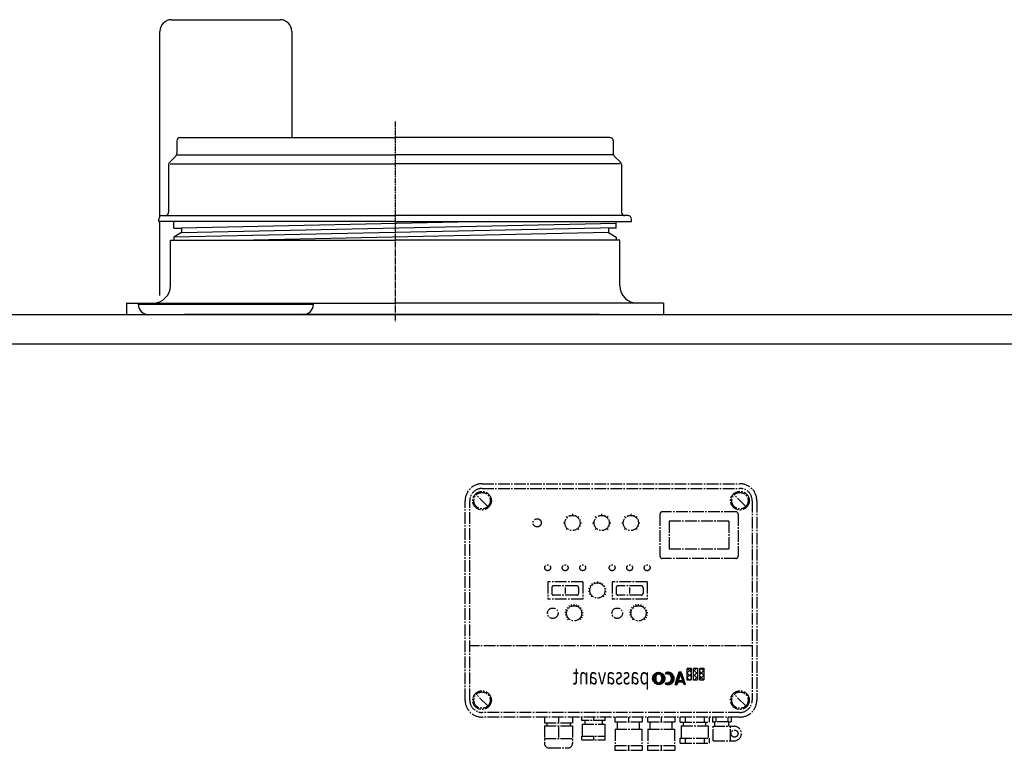
# Model space of a CAD drawing. Units: millimetres. Extents: x 1202 to 5131, y 881 to 4843.
# Drawn here: x 2295 to 3139, y 4004 to 4630 of the extents above; entities that cross this region are included whole.
import ezdxf

# ---------------------------------------------------------------- set-up
doc = ezdxf.new("R2010")
doc.units = ezdxf.units.MM
for name, pattern in [('AUSGEZOGEN', [0]), ('GEN3A', [3.125, 2.25, -0.875]), ('GEN7', [13.75, 10, -1.25, 1.25, -1.25]), ('GEN7A', [6.875, 5, -0.625, 0.625, -0.625])]:
    doc.linetypes.add(name, pattern=pattern)
for name, color, linetype in [('0N', 7, 'Continuous'), ('3A', 6, 'GEN3A'), ('7', 4, 'GEN7'), ('7A', 4, 'GEN7A'), ('BILD', 7, 'Continuous'), ('TEXT', 7, 'AUSGEZOGEN')]:
    doc.layers.add(name, color=color, linetype=linetype)
doc.layers.add('AM_4', color=3, linetype='Continuous', lineweight=25)
doc.styles.get("Standard").update_dxf_attribs({"font": 'ISOCP.SHX', "bigfont": 'bigfont.shx'})

msp = doc.modelspace()

# ---------------------------------------------------------------- linework, layer by layer
for p, q in [((2185.047, 4377.248), (4474.04, 4377.248)), ((2763.54, 4377.248), (2436.54, 4377.248)), ((2763.54, 4377.248), (2436.54, 4377.248)), ((2763.54, 4377.248), (2436.54, 4377.248)), ((2763.54, 4377.248), (2436.54, 4377.248)), ((2792.04, 4377.248), (2465.04, 4377.248)), ((2792.04, 4377.248), (2465.04, 4377.248)), ((2792.04, 4377.248), (2465.04, 4377.248)), ((2792.04, 4377.248), (2465.04, 4377.248))]:
    msp.add_line(p, q)
for centre, start, end in [((2406.041, 4386.147), 180, 270), ((2538.041, 4386.147), 270, 0)]:
    msp.add_arc(centre, 9, start, end)
at = {"layer": '0N'}
for p, q in [((2425.541, 4630.147), (2518.541, 4630.147)), ((2415.541, 4461.384), (2415.541, 4620.147)), ((2528.541, 4620.147), (2528.541, 4529.147)), ((2415.541, 4393.791), (2415.541, 4457.146)), ((2185.047, 4352.248), (4474.04, 4352.248))]:
    msp.add_line(p, q, dxfattribs=at)
for centre, start, end in [((2425.541, 4620.147), 90, 180), ((2518.541, 4620.147), 0, 90)]:
    msp.add_arc(centre, 10, start, end, dxfattribs=at)
at = {"layer": '3A'}
msp.add_line((2400.041, 4386.147), (2400.041, 4386.147), dxfattribs=at)
at = {"layer": '7'}
for p, q in [((2691.547, 4232.248), (2912.547, 4232.248)), ((2691.547, 4228.248), (2912.547, 4228.248)), ((2696.496, 4212.798), (2686.597, 4222.698)), ((2917.496, 4212.798), (2907.596, 4222.698)), ((2677.047, 4046.748), (2677.047, 4217.748)), ((2681.047, 4046.748), (2681.047, 4217.748)), ((2923.047, 4217.748), (2923.047, 4046.748)), ((2927.047, 4217.748), (2927.047, 4046.748)), ((2763.526, 4204.171), (2764.45, 4203.246)), ((2766.318, 4205.238), (2766.559, 4204.656)), ((2769.047, 4206.458), (2769.047, 4205.15)), ((2771.775, 4205.238), (2771.534, 4204.656)), ((2774.567, 4204.171), (2773.642, 4203.246)), ((2788.526, 4204.171), (2789.45, 4203.246)), ((2791.318, 4205.238), (2791.559, 4204.656)), ((2794.047, 4206.458), (2794.047, 4205.15)), ((2796.775, 4205.238), (2796.534, 4204.656)), ((2799.567, 4204.171), (2798.642, 4203.246)), ((2813.526, 4204.171), (2814.45, 4203.246)), ((2816.318, 4205.238), (2816.559, 4204.656)), ((2819.047, 4206.458), (2819.047, 4205.15)), ((2821.775, 4205.238), (2821.534, 4204.656)), ((2824.567, 4204.171), (2823.642, 4203.246)), ((2844.047, 4206.248), (2844.047, 4170.248)), ((2909.047, 4208.248), (2846.047, 4208.248)), ((2911.047, 4206.248), (2911.047, 4170.248)), ((2761.239, 4198.65), (2762.547, 4198.65)), ((2762.459, 4201.379), (2763.041, 4201.138)), ((2763.041, 4196.163), (2762.459, 4195.922)), ((2764.45, 4194.054), (2763.526, 4193.13)), ((2773.643, 4194.054), (2774.567, 4193.13)), ((2775.634, 4201.379), (2775.051, 4201.138)), ((2775.051, 4196.163), (2775.633, 4195.922)), ((2775.547, 4198.65), (2776.854, 4198.65)), ((2786.239, 4198.65), (2787.547, 4198.65)), ((2787.459, 4201.379), (2788.041, 4201.138)), ((2788.041, 4196.163), (2787.459, 4195.922)), ((2789.45, 4194.054), (2788.526, 4193.13)), ((2798.643, 4194.054), (2799.567, 4193.13)), ((2800.634, 4201.379), (2800.051, 4201.138)), ((2800.051, 4196.163), (2800.633, 4195.922)), ((2800.547, 4198.65), (2801.854, 4198.65)), ((2811.239, 4198.65), (2812.547, 4198.65)), ((2812.459, 4201.379), (2813.041, 4201.138)), ((2813.041, 4196.163), (2812.459, 4195.922)), ((2814.45, 4194.054), (2813.526, 4193.13)), ((2823.643, 4194.054), (2824.567, 4193.13)), ((2825.634, 4201.379), (2825.051, 4201.138)), ((2825.051, 4196.163), (2825.633, 4195.922)), ((2825.547, 4198.65), (2826.854, 4198.65)), ((2903.047, 4200.248), (2852.047, 4200.248)), ((2852.047, 4200.248), (2852.047, 4176.248)), ((2903.047, 4200.248), (2903.047, 4176.248)), ((2909.047, 4168.248), (2846.047, 4168.248)), ((2903.047, 4176.248), (2852.047, 4176.248)), ((2777.819, 4148.248), (2747.819, 4148.248)), ((2747.819, 4148.248), (2747.819, 4133.248)), ((2751.319, 4143.248), (2751.319, 4138.248)), ((2772.819, 4144.748), (2752.819, 4144.748)), ((2762.819, 4143.387), (2762.819, 4138.158)), ((2774.319, 4143.248), (2774.319, 4138.248)), ((2777.819, 4148.248), (2777.819, 4133.248)), ((2784.912, 4144.202), (2783.903, 4144.834)), ((2786.363, 4145.827), (2785.62, 4146.758)), ((2788.27, 4146.882), (2787.877, 4148.006)), ((2790.419, 4148.438), (2790.419, 4147.248)), ((2792.567, 4146.882), (2792.961, 4148.006)), ((2794.473, 4145.827), (2795.216, 4146.758)), ((2795.924, 4144.202), (2796.933, 4144.834)), ((2803.047, 4148.248), (2803.047, 4133.248)), ((2833.047, 4148.248), (2803.047, 4148.248)), ((2806.547, 4143.248), (2806.547, 4138.248)), ((2828.047, 4144.748), (2808.047, 4144.748)), ((2818.047, 4143.387), (2818.047, 4138.158)), ((2829.547, 4143.248), (2829.547, 4138.248)), ((2833.047, 4148.248), (2833.047, 4133.248)), ((2772.819, 4136.748), (2752.819, 4136.748)), ((2783.961, 4140.012), (2782.778, 4139.877)), ((2784.08, 4142.188), (2782.919, 4142.452)), ((2784.566, 4137.919), (2783.494, 4137.401)), ((2785.822, 4136.152), (2784.98, 4135.31)), ((2795.014, 4136.152), (2795.856, 4135.31)), ((2796.27, 4137.919), (2797.342, 4137.401)), ((2796.757, 4142.188), (2797.918, 4142.452)), ((2796.877, 4140.012), (2798.06, 4139.877)), ((2828.047, 4136.748), (2808.047, 4136.748)), ((2777.819, 4133.248), (2747.819, 4133.248)), ((2765.427, 4125.365), (2764.384, 4126.219)), ((2766.841, 4126.649), (2766.091, 4127.769)), ((2768.568, 4127.467), (2768.176, 4128.757)), ((2770.458, 4127.748), (2770.458, 4129.096)), ((2772.347, 4127.467), (2772.739, 4128.757)), ((2774.073, 4126.649), (2774.823, 4127.769)), ((2775.487, 4125.365), (2776.53, 4126.219)), ((2833.047, 4133.248), (2803.047, 4133.248)), ((2820.655, 4125.365), (2819.612, 4126.219)), ((2822.07, 4126.649), (2821.32, 4127.769)), ((2823.796, 4127.467), (2823.404, 4128.757)), ((2825.685, 4127.748), (2825.685, 4129.096)), ((2827.575, 4127.467), (2827.966, 4128.757)), ((2829.301, 4126.649), (2830.051, 4127.769)), ((2830.716, 4125.365), (2831.758, 4126.219)), ((2763.987, 4121.87), (2762.645, 4122)), ((2764.086, 4119.963), (2762.764, 4119.697)), ((2764.448, 4123.724), (2763.202, 4124.238)), ((2764.734, 4118.166), (2763.548, 4117.527)), ((2776.18, 4118.166), (2777.367, 4117.527)), ((2776.467, 4123.724), (2777.713, 4124.238)), ((2776.829, 4119.963), (2778.15, 4119.697)), ((2776.927, 4121.87), (2778.269, 4122)), ((2819.216, 4121.87), (2817.874, 4122)), ((2819.314, 4119.963), (2817.992, 4119.697)), ((2819.676, 4123.724), (2818.429, 4124.238)), ((2819.963, 4118.166), (2818.776, 4117.527)), ((2831.409, 4118.166), (2832.595, 4117.527)), ((2831.695, 4123.724), (2832.941, 4124.238)), ((2832.057, 4119.963), (2833.379, 4119.697)), ((2832.155, 4121.87), (2833.497, 4122)), ((2765.877, 4116.636), (2764.927, 4115.679)), ((2775.038, 4116.636), (2775.987, 4115.679)), ((2821.105, 4116.636), (2820.155, 4115.679)), ((2830.265, 4116.636), (2831.215, 4115.679)), ((2923.047, 4093.248), (2681.047, 4093.248)), ((2837.719, 4065.148), (2843.185, 4070.614)), ((2837.725, 4065.727), (2842.606, 4070.608)), ((2837.768, 4064.625), (2840.754, 4067.609)), ((2837.81, 4066.386), (2841.946, 4070.522)), ((2837.861, 4064.145), (2840.44, 4066.724)), ((2838.033, 4067.18), (2841.153, 4070.3)), ((2838.176, 4067.532), (2840.349, 4065.359)), ((2838.653, 4068.373), (2839.959, 4069.68)), ((2840.044, 4069.736), (2841.349, 4068.432)), ((2842.076, 4068.932), (2843.708, 4070.564)), ((2842.835, 4069.119), (2844.187, 4070.471)), ((2843.244, 4070.609), (2848.184, 4065.67)), ((2843.369, 4069.08), (2844.632, 4070.343)), ((2843.805, 4068.943), (2845.046, 4070.183)), ((2844.175, 4068.741), (2845.429, 4069.996)), ((2844.496, 4068.489), (2845.791, 4069.784)), ((2844.774, 4068.194), (2846.128, 4069.547)), ((2845.012, 4067.859), (2846.441, 4069.288)), ((2845.211, 4067.486), (2846.733, 4069.007)), ((2845.371, 4067.073), (2847.001, 4068.704)), ((2845.486, 4066.615), (2847.249, 4068.378)), ((2845.521, 4064.359), (2847.988, 4066.826)), ((2845.549, 4066.105), (2847.473, 4068.029)), ((2845.556, 4065.539), (2847.671, 4067.655)), ((2845.556, 4064.967), (2847.844, 4067.255)), ((2848.627, 4070.027), (2849.183, 4069.156)), ((2848.733, 4069.861), (2849.124, 4070.253)), ((2848.956, 4069.512), (2849.946, 4070.502)), ((2849.178, 4069.162), (2850.618, 4070.601)), ((2849.837, 4069.248), (2851.206, 4070.616)), ((2850.393, 4069.232), (2851.736, 4070.574)), ((2850.884, 4069.149), (2852.221, 4070.486)), ((2851.326, 4069.018), (2852.67, 4070.361)), ((2851.392, 4070.607), (2856.276, 4065.723)), ((2851.727, 4068.846), (2853.087, 4070.206)), ((2852.092, 4068.638), (2853.476, 4070.022)), ((2852.426, 4068.399), (2853.839, 4069.813)), ((2852.728, 4068.129), (2854.179, 4069.581)), ((2853.001, 4067.829), (2854.496, 4069.325)), ((2853.243, 4067.498), (2854.79, 4069.046)), ((2853.452, 4067.135), (2855.062, 4068.745)), ((2853.627, 4066.738), (2855.313, 4068.423)), ((2853.762, 4066.3), (2855.539, 4068.077)), ((2853.797, 4064.616), (2856.065, 4066.885)), ((2853.849, 4065.814), (2855.742, 4067.706)), ((2853.871, 4065.263), (2855.918, 4067.31)), ((2860.066, 4070.619), (2856.726, 4060.141)), ((2858.046, 4064.283), (2860.854, 4067.091)), ((2858.315, 4065.124), (2861.123, 4067.932)), ((2858.583, 4065.965), (2861.39, 4068.774)), ((2858.851, 4066.806), (2862.494, 4070.449)), ((2858.952, 4067.12), (2860.401, 4065.671)), ((2859.119, 4067.648), (2862.091, 4070.619)), ((2859.387, 4068.488), (2861.518, 4070.619)), ((2861.577, 4069.357), (2859.63, 4063.249)), ((2859.655, 4069.329), (2860.945, 4070.619)), ((2859.924, 4070.17), (2860.372, 4070.619)), ((2859.936, 4070.209), (2861.386, 4068.758)), ((2862.437, 4070.619), (2860.067, 4070.619)), ((2863.614, 4063.25), (2861.578, 4069.358)), ((2861.677, 4069.059), (2862.637, 4070.02)), ((2861.819, 4068.629), (2862.78, 4069.59)), ((2861.963, 4068.2), (2862.923, 4069.16)), ((2861.973, 4068.172), (2863.894, 4066.251)), ((2862.106, 4067.771), (2863.067, 4068.731)), ((2862.25, 4067.341), (2863.21, 4068.301)), ((2862.393, 4066.912), (2863.354, 4067.872)), ((2865.932, 4060.141), (2862.437, 4070.619)), ((2862.536, 4066.482), (2863.497, 4067.442)), ((2862.679, 4066.053), (2863.64, 4067.013)), ((2863.782, 4066.583), (2862.822, 4065.623)), ((2867.367, 4063.983), (2867.367, 4074.185)), ((2867.367, 4074.185), (2870.703, 4074.185)), ((2867.367, 4074.071), (2870.703, 4070.735)), ((2867.367, 4070.184), (2870.703, 4073.52)), ((2867.367, 4069.998), (2870.703, 4066.663)), ((2867.367, 4066.111), (2870.703, 4069.447)), ((2870.703, 4074.185), (2870.703, 4063.982)), ((2872.78, 4063.983), (2872.78, 4074.185)), ((2872.78, 4074.185), (2876.116, 4074.185)), ((2872.781, 4071.525), (2875.441, 4074.185)), ((2872.781, 4072.73), (2876.116, 4069.395)), ((2872.781, 4067.452), (2876.116, 4070.787)), ((2872.781, 4068.657), (2876.116, 4065.322)), ((2873.384, 4063.983), (2876.116, 4066.714)), ((2875.399, 4074.185), (2876.116, 4073.468)), ((2876.116, 4074.185), (2876.116, 4063.982)), ((2878.194, 4063.983), (2878.194, 4074.185)), ((2878.194, 4074.185), (2881.529, 4074.185)), ((2878.194, 4072.865), (2879.514, 4074.185)), ((2878.194, 4068.792), (2881.529, 4072.128)), ((2878.194, 4071.39), (2881.529, 4068.055)), ((2878.194, 4064.719), (2881.529, 4068.055)), ((2878.194, 4067.317), (2881.529, 4063.983)), ((2879.472, 4074.185), (2881.529, 4072.128)), ((2881.529, 4074.185), (2881.529, 4063.982)), ((2837.99, 4063.701), (2840.354, 4066.065)), ((2838.021, 4063.615), (2841.187, 4060.449)), ((2838.149, 4063.287), (2840.349, 4065.486)), ((2838.336, 4062.902), (2840.349, 4064.914)), ((2838.549, 4062.542), (2840.382, 4064.374)), ((2838.785, 4062.205), (2840.474, 4063.894)), ((2839.044, 4061.891), (2840.614, 4063.461)), ((2839.325, 4061.6), (2840.794, 4063.07)), ((2839.629, 4061.331), (2841.015, 4062.717)), ((2839.955, 4061.083), (2841.275, 4062.403)), ((2840.304, 4060.86), (2841.575, 4062.131)), ((2840.349, 4065.868), (2840.349, 4064.892)), ((2840.678, 4060.661), (2841.921, 4061.904)), ((2841.077, 4060.488), (2842.323, 4061.734)), ((2841.507, 4060.344), (2842.805, 4061.643)), ((2841.969, 4060.234), (2843.426, 4061.692)), ((2842.471, 4060.163), (2848.169, 4065.862)), ((2843.022, 4060.141), (2848.191, 4065.311)), ((2843.639, 4060.186), (2848.146, 4064.693)), ((2843.864, 4061.844), (2845.105, 4060.603)), ((2844.359, 4060.333), (2847.999, 4063.973)), ((2845.29, 4060.691), (2847.641, 4063.043)), ((2845.346, 4063.611), (2848.099, 4066.363)), ((2845.508, 4064.273), (2847.31, 4062.471)), ((2845.557, 4065.868), (2845.557, 4064.892)), ((2848.627, 4060.733), (2849.183, 4061.604)), ((2848.721, 4060.686), (2849.568, 4061.533)), ((2848.791, 4060.99), (2849.361, 4060.42)), ((2849.117, 4060.509), (2850.118, 4061.51)), ((2849.543, 4060.362), (2850.765, 4061.585)), ((2850, 4060.247), (2851.613, 4061.86)), ((2850.496, 4060.17), (2856.258, 4065.931)), ((2851.04, 4060.141), (2856.287, 4065.388)), ((2851.647, 4060.175), (2856.253, 4064.781)), ((2851.867, 4061.986), (2853.235, 4060.618)), ((2852.349, 4060.306), (2856.122, 4064.078)), ((2853.238, 4060.62), (2855.808, 4063.19)), ((2853.522, 4063.768), (2856.182, 4066.428)), ((2853.699, 4064.228), (2855.425, 4062.501)), ((2856.726, 4060.141), (2858.639, 4060.141)), ((2856.768, 4060.141), (2859.877, 4063.249)), ((2856.973, 4060.92), (2859.781, 4063.728)), ((2856.982, 4060.944), (2857.786, 4060.14)), ((2857.242, 4061.761), (2860.05, 4064.569)), ((2857.34, 4060.141), (2859.234, 4062.035)), ((2857.51, 4062.601), (2860.319, 4065.41)), ((2857.778, 4063.442), (2860.586, 4066.25)), ((2857.913, 4060.141), (2858.977, 4061.206)), ((2857.967, 4064.032), (2859.965, 4062.035)), ((2858.486, 4060.141), (2858.71, 4060.365)), ((2859.242, 4062.035), (2858.638, 4060.141)), ((2860.45, 4063.25), (2859.234, 4062.035)), ((2864.02, 4062.035), (2859.243, 4062.035)), ((2863.614, 4063.25), (2859.63, 4063.25)), ((2859.807, 4062.035), (2861.022, 4063.25)), ((2860.379, 4062.035), (2861.594, 4063.25)), ((2860.952, 4062.035), (2862.167, 4063.25)), ((2861.525, 4062.035), (2862.74, 4063.25)), ((2862.098, 4062.035), (2863.313, 4063.25)), ((2862.67, 4062.035), (2864.642, 4064.007)), ((2862.822, 4063.25), (2864.011, 4062.061)), ((2862.965, 4065.194), (2863.926, 4066.154)), ((2863.109, 4064.764), (2864.069, 4065.725)), ((2863.244, 4062.035), (2864.786, 4063.577)), ((2863.252, 4064.335), (2864.213, 4065.295)), ((2863.396, 4063.905), (2864.356, 4064.866)), ((2863.539, 4063.476), (2864.5, 4064.436)), ((2863.816, 4062.035), (2864.929, 4063.148)), ((2864.651, 4060.141), (2864.02, 4062.035)), ((2864.111, 4061.757), (2865.072, 4062.718)), ((2864.255, 4061.328), (2865.215, 4062.289)), ((2864.398, 4060.898), (2865.359, 4061.858)), ((2864.542, 4060.469), (2865.502, 4061.429)), ((2865.932, 4060.141), (2864.651, 4060.141)), ((2864.786, 4060.141), (2865.646, 4061)), ((2865.359, 4060.141), (2865.788, 4060.57)), ((2867.367, 4065.925), (2869.31, 4063.983)), ((2870.703, 4063.983), (2867.367, 4063.983)), ((2869.311, 4063.983), (2870.703, 4065.374)), ((2876.116, 4063.983), (2872.78, 4063.983)), ((2872.781, 4064.584), (2873.383, 4063.983)), ((2881.529, 4063.983), (2878.194, 4063.983)), ((2696.496, 4041.798), (2686.597, 4051.698)), ((2917.496, 4041.798), (2907.596, 4051.698)), ((2912.547, 4036.248), (2691.547, 4036.248)), ((2912.547, 4032.248), (2691.547, 4032.248)), ((2745.047, 4032.248), (2745.047, 4027.248)), ((2745.047, 4027.248), (2769.047, 4027.248)), ((2745.047, 4024.748), (2769.047, 4024.748)), ((2745.047, 4024.748), (2745.047, 4009.748)), ((2747.047, 4027.248), (2747.047, 4024.748)), ((2757.047, 4032.248), (2757.047, 4027.248)), ((2757.047, 4024.748), (2757.047, 4013.748)), ((2767.047, 4027.248), (2767.047, 4024.748)), ((2769.047, 4032.248), (2769.047, 4027.248)), ((2769.047, 4024.748), (2769.047, 4009.748)), ((2777.047, 4029.248), (2777.047, 4032.248)), ((2797.047, 4029.248), (2777.047, 4029.248)), ((2777.37, 4026.248), (2777.37, 4015.748)), ((2777.37, 4026.248), (2796.723, 4026.248)), ((2779.547, 4029.248), (2779.547, 4026.248)), ((2787.047, 4032.248), (2787.047, 4029.248)), ((2794.547, 4029.248), (2794.547, 4026.248)), ((2796.723, 4026.248), (2796.723, 4015.748)), ((2797.047, 4029.248), (2797.047, 4032.248)), ((2805.297, 4032.248), (2805.297, 4028.248)), ((2805.297, 4028.248), (2828.797, 4028.248)), ((2807.547, 4021.748), (2807.547, 4028.248)), ((2817.047, 4032.248), (2817.047, 4028.248)), ((2826.547, 4021.748), (2826.547, 4028.248)), ((2828.797, 4032.248), (2828.797, 4028.248)), ((2833.297, 4032.248), (2833.297, 4028.248)), ((2833.297, 4028.248), (2856.797, 4028.248)), ((2835.547, 4021.748), (2835.547, 4028.248)), ((2845.047, 4032.248), (2845.047, 4028.248)), ((2854.547, 4021.748), (2854.547, 4028.248)), ((2856.797, 4032.248), (2856.797, 4028.248)), ((2861.334, 4027.748), (2861.334, 4032.248)), ((2861.334, 4027.748), (2886.334, 4027.748)), ((2862.218, 4024.748), (2885.45, 4024.748)), ((2862.218, 4024.748), (2862.218, 4014.248)), ((2864.334, 4024.748), (2864.334, 4027.748)), ((2865.628, 4032.248), (2865.628, 4027.748)), ((2882.04, 4032.248), (2882.04, 4027.748)), ((2883.334, 4024.748), (2883.334, 4027.748)), ((2885.449, 4024.748), (2885.449, 4014.248)), ((2886.334, 4027.748), (2886.334, 4032.248)), ((2889.047, 4032.248), (2889.047, 4028.248)), ((2889.047, 4028.248), (2891.047, 4028.248)), ((2891.047, 4024.348), (2891.047, 4028.248)), ((2903.047, 4028.248), (2891.047, 4028.248)), ((2891.893, 4032.248), (2891.893, 4028.248)), ((2902.2, 4032.248), (2902.2, 4028.248)), ((2903.047, 4024.348), (2903.047, 4028.248)), ((2903.047, 4028.248), (2905.047, 4028.248)), ((2905.047, 4032.248), (2905.047, 4028.248)), ((2805.611, 4021.748), (2828.482, 4021.748)), ((2805.611, 4021.748), (2805.611, 4007.748)), ((2828.482, 4021.748), (2828.482, 4007.748)), ((2833.611, 4021.748), (2833.611, 4007.748)), ((2833.611, 4021.748), (2856.482, 4021.748)), ((2856.482, 4021.748), (2856.482, 4007.748)), ((2889.547, 4011.848), (2889.547, 4024.348)), ((2889.547, 4024.348), (2907.546, 4024.348)), ((2904.547, 4011.848), (2904.547, 4024.348)), ((2745.047, 4013.748), (2769.047, 4013.748)), ((2777.047, 4012.748), (2777.047, 4015.748)), ((2777.047, 4015.748), (2797.047, 4015.748)), ((2777.047, 4012.748), (2797.047, 4012.748)), ((2787.047, 4015.748), (2787.047, 4012.748)), ((2797.047, 4012.748), (2797.047, 4015.748)), ((2805.297, 4007.748), (2828.797, 4007.748)), ((2805.297, 4007.748), (2805.297, 4003.748)), ((2817.047, 4007.748), (2817.047, 4003.748)), ((2828.797, 4007.748), (2828.797, 4003.748)), ((2833.297, 4007.748), (2856.797, 4007.748)), ((2833.297, 4007.748), (2833.297, 4003.748)), ((2845.047, 4007.748), (2845.047, 4003.748)), ((2856.797, 4007.748), (2856.797, 4003.748)), ((2861.334, 4014.248), (2886.334, 4014.248)), ((2861.334, 4009.748), (2861.334, 4014.248)), ((2861.334, 4009.748), (2886.334, 4009.748)), ((2865.628, 4014.248), (2865.628, 4009.748)), ((2882.04, 4014.248), (2882.04, 4009.748)), ((2886.334, 4009.748), (2886.334, 4014.248)), ((2889.547, 4011.848), (2907.547, 4011.848)), ((2749.047, 4005.748), (2765.047, 4005.748)), ((2805.297, 4003.748), (2828.797, 4003.748)), ((2833.297, 4003.748), (2856.797, 4003.748))]:
    msp.add_line(p, q, dxfattribs=at)
for centre, radius in [((2691.547, 4217.748), 8), ((2691.547, 4217.748), 7), ((2912.547, 4217.748), 8), ((2912.547, 4217.748), 7), ((2738.86, 4198.791), 3.5), ((2769.047, 4198.65), 6.5), ((2794.047, 4198.65), 6.5), ((2819.047, 4198.65), 6.5), ((2747.819, 4160.248), 2.5), ((2762.819, 4160.248), 2.5), ((2777.819, 4160.248), 2.5), ((2803.047, 4160.248), 2.5), ((2818.047, 4160.248), 2.5), ((2833.047, 4160.248), 2.5), ((2790.419, 4140.748), 6.5), ((2752.189, 4121.248), 4.5), ((2770.458, 4121.248), 6.5), ((2807.417, 4121.248), 4.5), ((2825.685, 4121.248), 6.5), ((2842.953, 4065.38), 5.239), ((2691.547, 4046.748), 8), ((2691.547, 4046.748), 7), ((2912.547, 4046.748), 8), ((2912.547, 4046.748), 7), ((2907.929, 4018.098), 3)]:
    msp.add_circle(centre, radius, dxfattribs=at)
for centre, radius, start, end in [((2691.547, 4217.748), 14.5, 89.999992, 179.999997), ((2691.547, 4217.748), 10.5, 89.999992, 179.999997), ((2912.547, 4217.748), 14.5, 0, 90.000008), ((2912.547, 4217.748), 10.5, 0, 90.000008), ((2846.047, 4206.248), 2, 89.999992, 179.999997), ((2909.047, 4206.248), 2, 0, 90.000008), ((2846.047, 4170.248), 2, 180, 270), ((2909.047, 4170.248), 2, 270, 0), ((2752.818, 4143.248), 1.5, 89.999992, 179.999997), ((2772.818, 4143.248), 1.5, 0, 90.000008), ((2808.047, 4143.248), 1.5, 89.999992, 179.999997), ((2828.047, 4143.248), 1.5, 0, 90.000008), ((2752.818, 4138.248), 1.5, 180, 270), ((2772.818, 4138.248), 1.5, 270, 0), ((2808.047, 4138.248), 1.5, 180, 270), ((2828.047, 4138.248), 1.5, 270, 0), ((2844.308, 4065.876), 3.959, 161.791546, 180.125256), ((2843.774, 4066.067), 3.392, 141.706546, 162.032657), ((2843.196, 4066.532), 2.65, 117.888402, 141.854956), ((2842.964, 4066.953), 2.17, 90.279214, 117.652843), ((2842.942, 4066.953), 2.17, 62.347157, 89.720786), ((2842.71, 4066.532), 2.65, 38.145038, 62.111603), ((2842.132, 4066.067), 3.392, 17.968628, 38.294746), ((2841.598, 4065.877), 3.959, 359.873386, 18.207073), ((2851.047, 4065.38), 5.239, 242.486206, 117.513771), ((2850.002, 4065.38), 3.871, 257.720795, 102.279182), ((2844.308, 4064.883), 3.959, 179.873389, 198.20707), ((2843.774, 4064.693), 3.392, 197.968632, 218.294742), ((2843.196, 4064.228), 2.65, 218.145028, 242.111612), ((2842.964, 4063.807), 2.17, 242.347158, 269.720786), ((2842.942, 4063.807), 2.17, 270.279221, 297.652834), ((2842.71, 4064.228), 2.65, 297.888388, 321.854972), ((2842.132, 4064.693), 3.392, 321.706546, 342.032657), ((2841.598, 4064.883), 3.959, 341.791554, 0.125248), ((2691.547, 4046.748), 14.5, 180, 270), ((2691.547, 4046.748), 10.5, 180, 270), ((2912.547, 4046.748), 10.5, 270, 0), ((2912.547, 4046.748), 14.5, 270, 0), ((2907.546, 4018.098), 6.25, 270.000031, 90.000023), ((2749.047, 4009.748), 4, 180, 270), ((2765.047, 4009.748), 4, 270, 0)]:
    msp.add_arc(centre, radius, start, end, dxfattribs=at)
at = {"layer": '7A'}
msp.add_line((2617.04, 4542.821), (2617.04, 4370.749), dxfattribs=at)
msp.add_line((2617.04, 4542.821), (2617.04, 4370.749), dxfattribs=at)
at = {"layer": 'AM_4'}
for p, q in [((2430.393, 4514.396), (2617.04, 4514.396)), ((2617.034, 4514.396), (2617.036, 4514.396)), ((2617.034, 4514.396), (2617.036, 4514.396)), ((2803.682, 4514.396), (2617.036, 4514.396)), ((2617.041, 4514.396), (2617.04, 4514.396)), ((2617.041, 4514.396), (2617.04, 4514.396)), ((2424.394, 4506.464), (2617.038, 4506.464)), ((2809.681, 4506.464), (2617.038, 4506.464)), ((2697.229, 4457.146), (2434.037, 4451.393)), ((2434.04, 4447.57), (2806.535, 4455.711)), ((2806.535, 4451.818), (2427.538, 4443.818)), ((2800.033, 4447.568), (2495.787, 4441.146))]:
    msp.add_line(p, q, dxfattribs=at)
at = {"layer": 'BILD', "color": 7, "linetype": 'AUSGEZOGEN'}
msp.add_line((2397.041, 4386.147), (2547.041, 4386.147), dxfattribs=at)
at = {"layer": 'TEXT'}
for p, q in [((2430.041, 4526.148), (2430.041, 4515.39)), ((2433.037, 4529.147), (2617.038, 4529.147)), ((2801.038, 4529.147), (2617.038, 4529.147)), ((2804.034, 4526.148), (2804.034, 4515.39)), ((2423.039, 4505.903), (2423.039, 4465.146)), ((2429.162, 4513.268), (2423.92, 4508.025)), ((2804.913, 4513.268), (2810.155, 4508.025)), ((2811.036, 4505.903), (2811.036, 4465.146)), ((2414.54, 4457.146), (2414.54, 4459.146)), ((2617.04, 4457.146), (2414.54, 4457.146)), ((2417.539, 4462.145), (2617.04, 4462.145)), ((2427.54, 4451.397), (2427.54, 4457.149)), ((2816.536, 4462.145), (2617.036, 4462.145)), ((2617.036, 4457.146), (2819.536, 4457.146)), ((2806.535, 4451.397), (2806.535, 4457.149)), ((2819.536, 4457.146), (2819.536, 4459.146)), ((2427.54, 4451.397), (2434.04, 4451.397)), ((2434.04, 4447.57), (2427.54, 4443.817)), ((2434.04, 4451.393), (2434.04, 4447.568)), ((2806.535, 4451.397), (2800.035, 4451.397)), ((2800.035, 4451.393), (2800.035, 4447.568)), ((2800.035, 4447.57), (2806.535, 4443.817)), ((2424.541, 4402.149), (2424.541, 4441.149)), ((2424.541, 4441.146), (2617.041, 4441.146)), ((2427.54, 4443.816), (2427.54, 4441.146)), ((2809.534, 4441.146), (2617.034, 4441.146)), ((2806.535, 4443.816), (2806.535, 4441.146)), ((2809.534, 4402.149), (2809.534, 4441.149)), ((2387.041, 4387.149), (2617.041, 4387.149)), ((2387.041, 4387.149), (2387.041, 4377.147)), ((2847.034, 4387.149), (2617.034, 4387.149)), ((2847.034, 4387.149), (2847.034, 4377.147))]:
    msp.add_line(p, q, dxfattribs=at)
for centre, radius, start, end in [((2433.037, 4526.148), 3, 90.000008, 180), ((2801.038, 4526.148), 3, 0, 89.999992), ((2427.038, 4515.388), 3, 315, 0), ((2807.037, 4515.388), 3, 180, 225), ((2426.042, 4505.903), 3, 135, 180), ((2808.033, 4505.903), 3, 0, 45), ((2420.04, 4465.148), 3, 270, 0), ((2814.035, 4465.148), 3, 180, 270), ((2417.539, 4459.146), 3, 90.000008, 180), ((2816.536, 4459.146), 3, 0, 89.999992), ((2409.541, 4402.149), 15, 270, 0), ((2824.534, 4402.149), 15, 180, 270)]:
    msp.add_arc(centre, radius, start, end, dxfattribs=at)

# ---------------------------------------------------------------- texts
at = {"layer": '7', "text_generation_flag": 4, "width": 0.715556}
msp.add_text('passavant', height=14.175, rotation=180, dxfattribs=at).set_placement((2835.112, 4060.234))

doc.saveas('drawing.dxf')
